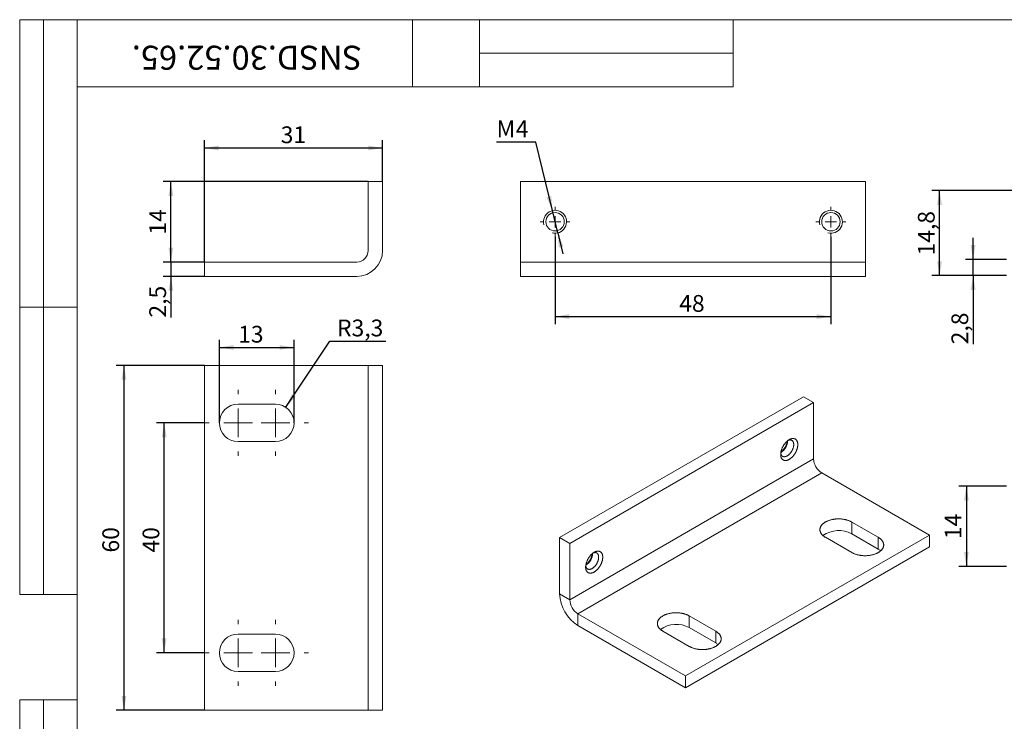
# Model space of a CAD drawing. Units: millimetres. Extents: x 8 to 420, y -1 to 292.
# Drawn here: x 8 to 214, y 146 to 292 of the extents above; entities that cross this region are included whole.
import ezdxf

# ---------------------------------------------------------------- set-up
doc = ezdxf.new("R2010")
doc.units = ezdxf.units.MM
doc.linetypes.add('SLD-Сплошная', pattern=[0])
doc.layers.add('ГЕОМЕТРИЯ', color=90, linetype='SLD-Сплошная', lineweight=15)
doc.layers.add('РАЗМЕРЫ', color=2, linetype='SLD-Сплошная')
doc.layers.add('ТЕКСТ', color=120, linetype='SLD-Сплошная')
doc.styles.add('SLDTEXTSTYLE1', font='TXT', dxfattribs={"width": 0.7})
doc.dimstyles.new('SLDDIMSTYLE0', dxfattribs={"dimtxt": 3.5, "dimasz": 3, "dimexe": 0, "dimexo": 0.0625, "dimgap": 0.875, "dimtad": 2, "dimlfac": 0.833333, "dimrnd": 1e-09, "dimzin": 12, "dimdsep": 46, "dimtxsty": 'SLDTEXTSTYLE1', "dimsah": 1, "dimcen": 0.09, "dimadec": 0, "dimazin": 3, "dimtfac": 1, "dimtdec": 3, "dimtofl": 0, "dimtmove": 0, "dimatfit": 3, "dimfxl": 1, "dimfrac": 2, "dimtolj": 1, "dimtzin": 12, "dimarcsym": 0})
doc.dimstyles.new('SLDDIMSTYLE1', dxfattribs={"dimtxt": 3.5, "dimasz": 3, "dimexe": 0, "dimexo": 0.0625, "dimgap": 0.875, "dimtad": 2, "dimlfac": 0.833333, "dimrnd": 1e-09, "dimzin": 12, "dimdsep": 46, "dimtxsty": 'SLDTEXTSTYLE1', "dimsah": 1, "dimcen": 0.09, "dimadec": 0, "dimazin": 3, "dimtfac": 1, "dimtdec": 3, "dimtmove": 0, "dimatfit": 0, "dimfxl": 1, "dimfrac": 2, "dimtolj": 1, "dimtzin": 12, "dimarcsym": 0})
doc.dimstyles.new('SLDDIMSTYLE2', dxfattribs={"dimtxt": 3.5, "dimasz": 3, "dimexe": 0, "dimexo": 0.0625, "dimgap": 0.875, "dimtad": 2, "dimdec": 1, "dimlfac": 0.833333, "dimrnd": 1e-09, "dimzin": 12, "dimdsep": 46, "dimtxsty": 'SLDTEXTSTYLE1', "dimsah": 1, "dimcen": 0.09, "dimadec": 0, "dimazin": 3, "dimtfac": 1, "dimtdec": 3, "dimtofl": 0, "dimtmove": 0, "dimatfit": 3, "dimfxl": 1, "dimfrac": 2, "dimtolj": 1, "dimtzin": 12, "dimarcsym": 0})
doc.dimstyles.new('SLDDIMSTYLE3', dxfattribs={"dimtxt": 3.5, "dimasz": 3, "dimexe": 0, "dimexo": 0.0625, "dimgap": 0.875, "dimtad": 0, "dimtih": 1, "dimtoh": 1, "dimdec": 1, "dimlfac": 0.833333, "dimrnd": 1e-09, "dimzin": 12, "dimdsep": 46, "dimtxsty": 'SLDTEXTSTYLE1', "dimsah": 1, "dimcen": 0, "dimadec": 0, "dimazin": 3, "dimtfac": 1, "dimtdec": 3, "dimtofl": 0, "dimtmove": 0, "dimatfit": 3, "dimfxl": 1, "dimfrac": 2, "dimtolj": 1, "dimtzin": 12, "dimarcsym": 0})
doc.dimstyles.new('SLDDIMSTYLE4', dxfattribs={"dimtxt": 3.5, "dimasz": 3, "dimexe": 0, "dimexo": 0.0625, "dimgap": 0.875, "dimtad": 0, "dimtih": 1, "dimtoh": 1, "dimlfac": 0.833333, "dimrnd": 1e-09, "dimzin": 12, "dimdsep": 46, "dimtxsty": 'SLDTEXTSTYLE1', "dimsah": 1, "dimcen": 0, "dimadec": 0, "dimazin": 3, "dimtfac": 1, "dimtdec": 3, "dimtmove": 0, "dimatfit": 3, "dimfxl": 1, "dimfrac": 2, "dimtolj": 1, "dimtzin": 12, "dimarcsym": 0})

# ---------------------------------------------------------------- blocks, each defined once
blk = doc.blocks.new('_D_8')
at = {"layer": 'РАЗМЕРЫ'}
for p, q in [((46.57, 241.42), (46.57, 266.82)), ((46.57, 265.22), (83.77, 265.22)), ((83.77, 258.22), (83.77, 266.82))]:
    blk.add_line(p, q, dxfattribs=at)
for points in [[(46.57, 265.22), (49.57, 264.72), (49.57, 265.72)], [(83.77, 265.22), (80.77, 265.72), (80.77, 264.72)]]:
    blk.add_solid(points, dxfattribs=at)
at = {"layer": 'РАЗМЕРЫ', "insert": (62.5, 269.73), "char_height": 3.5, "attachment_point": 1, "style": 'SLDTEXTSTYLE1'}
blk.add_mtext('31', dxfattribs=at)
blk = doc.blocks.new('_D_9')
at = {"layer": 'РАЗМЕРЫ'}
for p, q in [((39.57, 241.42), (39.57, 245.92)), ((46.57, 241.42), (37.97, 241.42)), ((39.57, 241.42), (39.57, 238.42)), ((46.57, 238.42), (37.97, 238.42)), ((39.57, 238.42), (39.57, 229.83))]:
    blk.add_line(p, q, dxfattribs=at)
for points in [[(39.57, 241.42), (40.07, 244.42), (39.07, 244.42)], [(39.57, 238.42), (39.07, 235.42), (40.07, 235.42)]]:
    blk.add_solid(points, dxfattribs=at)
at = {"layer": 'РАЗМЕРЫ', "insert": (35.06, 229.83), "char_height": 3.5, "attachment_point": 1, "rotation": 90, "style": 'SLDTEXTSTYLE1'}
blk.add_mtext('2,5', dxfattribs=at)
blk = doc.blocks.new('_D_10')
at = {"layer": 'РАЗМЕРЫ'}
for p, q in [((80.77, 258.22), (37.97, 258.22)), ((39.57, 241.42), (39.57, 258.22)), ((46.57, 241.42), (37.97, 241.42))]:
    blk.add_line(p, q, dxfattribs=at)
for points in [[(39.57, 258.22), (39.07, 255.22), (40.07, 255.22)], [(39.57, 241.42), (40.07, 244.42), (39.07, 244.42)]]:
    blk.add_solid(points, dxfattribs=at)
at = {"layer": 'РАЗМЕРЫ', "insert": (35.06, 247.14), "char_height": 3.5, "attachment_point": 1, "rotation": 90, "style": 'SLDTEXTSTYLE1'}
blk.add_mtext('14', dxfattribs=at)
blk = doc.blocks.new('_D_12')
at = {"layer": 'РАЗМЕРЫ'}
for p, q in [((46.57, 219.85), (28.17, 219.85)), ((29.77, 219.85), (29.77, 147.85)), ((46.57, 147.85), (28.17, 147.85))]:
    blk.add_line(p, q, dxfattribs=at)
for points in [[(29.77, 219.85), (29.27, 216.85), (30.27, 216.85)], [(29.77, 147.85), (30.27, 150.85), (29.27, 150.85)]]:
    blk.add_solid(points, dxfattribs=at)
at = {"layer": 'РАЗМЕРЫ', "insert": (25.26, 180.78), "char_height": 3.5, "attachment_point": 1, "rotation": 90, "style": 'SLDTEXTSTYLE1'}
blk.add_mtext('60', dxfattribs=at)
blk = doc.blocks.new('_D_13')
at = {"layer": 'РАЗМЕРЫ'}
for p, q in [((46.69, 207.85), (36.57, 207.85)), ((38.17, 159.85), (38.17, 207.85)), ((46.69, 159.85), (36.57, 159.85))]:
    blk.add_line(p, q, dxfattribs=at)
for points in [[(38.17, 207.85), (37.67, 204.85), (38.67, 204.85)], [(38.17, 159.85), (38.67, 162.85), (37.67, 162.85)]]:
    blk.add_solid(points, dxfattribs=at)
at = {"layer": 'РАЗМЕРЫ', "insert": (33.66, 180.78), "char_height": 3.5, "attachment_point": 1, "rotation": 90, "style": 'SLDTEXTSTYLE1'}
blk.add_mtext('40', dxfattribs=at)
blk = doc.blocks.new('_D_14')
at = {"layer": 'РАЗМЕРЫ'}
for p, q in [((49.69, 207.85), (49.69, 225.19)), ((65.29, 207.85), (65.29, 225.19)), ((49.69, 223.59), (65.29, 223.59))]:
    blk.add_line(p, q, dxfattribs=at)
for points in [[(49.69, 223.59), (52.69, 223.09), (52.69, 224.09)], [(65.29, 223.59), (62.29, 224.09), (62.29, 223.09)]]:
    blk.add_solid(points, dxfattribs=at)
at = {"layer": 'РАЗМЕРЫ', "insert": (53.62, 228.1), "char_height": 3.5, "attachment_point": 1, "style": 'SLDTEXTSTYLE1'}
blk.add_mtext('13', dxfattribs=at)
blk = doc.blocks.new('_D_15')
at = {"layer": 'РАЗМЕРЫ'}
for p, q in [((63.56, 211.09), (72.77, 224.89)), ((72.77, 224.89), (84.42, 224.89))]:
    blk.add_line(p, q, dxfattribs=at)
blk.add_solid([(63.56, 211.09), (65.64, 213.31), (64.81, 213.86)], dxfattribs=at)
at = {"layer": 'РАЗМЕРЫ', "insert": (74.27, 229.4), "char_height": 3.5, "attachment_point": 1, "style": 'SLDTEXTSTYLE1'}
blk.add_mtext('R3,3', dxfattribs=at)
blk = doc.blocks.new('SW_CENTERMARKSYMBOL_1')
at = {"color": 0, "linetype": 'SLD-Сплошная', "lineweight": 0}
for p, q in [((0, 6), (0, 6.9)), ((7.8, 6), (7.8, 6.9)), ((0, 0), (0, 3)), ((7.8, 0), (7.8, 3)), ((-6, 0), (-6.9, 0)), ((0, 0), (-3, 0)), ((0, 0), (3, 0)), ((0, 0), (0, -3)), ((1.8, 0), (0.9, 0)), ((7.8, 0), (4.8, 0)), ((6, 0), (6.9, 0)), ((7.8, 0), (10.8, 0)), ((7.8, 0), (7.8, -3)), ((13.8, 0), (14.7, 0)), ((0, -6), (0, -6.9)), ((7.8, -6), (7.8, -6.9))]:
    blk.add_line(p, q, dxfattribs=at)
blk = doc.blocks.new('SW_CENTERMARKSYMBOL_2')
at = {"color": 0, "linetype": 'SLD-Сплошная', "lineweight": 0}
for p, q in [((0, 6), (0, 6.9)), ((7.8, 6), (7.8, 6.9)), ((0, 0), (0, 3)), ((7.8, 0), (7.8, 3)), ((-6, 0), (-6.9, 0)), ((0, 0), (-3, 0)), ((0, 0), (3, 0)), ((0, 0), (0, -3)), ((1.8, 0), (0.9, 0)), ((7.8, 0), (4.8, 0)), ((6, 0), (6.9, 0)), ((7.8, 0), (10.8, 0)), ((7.8, 0), (7.8, -3)), ((13.8, 0), (14.7, 0)), ((0, -6), (0, -6.9)), ((7.8, -6), (7.8, -6.9))]:
    blk.add_line(p, q, dxfattribs=at)
blk = doc.blocks.new('_D_16')
at = {"layer": 'РАЗМЕРЫ'}
for p, q in [((115.76, 266.44), (107.58, 266.44)), ((119.22, 252.15), (115.76, 266.44)), ((120.35, 247.49), (119.22, 252.15)), ((120.35, 247.49), (121.41, 243.11))]:
    blk.add_line(p, q, dxfattribs=at)
for points in [[(119.22, 252.15), (119, 255.18), (118.03, 254.95)], [(120.35, 247.49), (120.57, 244.45), (121.54, 244.69)]]:
    blk.add_solid(points, dxfattribs=at)
at = {"layer": 'РАЗМЕРЫ', "char_height": 3.5, "attachment_point": 1, "style": 'SLDTEXTSTYLE1'}
for s, insert in [('M', (107.58, 270.96)), ('4', (111.59, 270.96))]:
    blk.add_mtext(s, dxfattribs=dict(at, insert=insert))
blk = doc.blocks.new('_D_17')
at = {"layer": 'РАЗМЕРЫ'}
for p, q in [((119.78, 246.7), (119.78, 228.42)), ((177.38, 246.7), (177.38, 228.42)), ((119.78, 230.02), (177.38, 230.02))]:
    blk.add_line(p, q, dxfattribs=at)
for points in [[(119.78, 230.02), (122.78, 229.52), (122.78, 230.52)], [(177.38, 230.02), (174.38, 230.52), (174.38, 229.52)]]:
    blk.add_solid(points, dxfattribs=at)
at = {"layer": 'РАЗМЕРЫ', "insert": (145.72, 234.53), "char_height": 3.5, "attachment_point": 1, "style": 'SLDTEXTSTYLE1'}
blk.add_mtext('48', dxfattribs=at)
blk = doc.blocks.new('SW_CENTERMARKSYMBOL_3')
at = {"color": 0, "linetype": 'SLD-Сплошная', "lineweight": 0}
for p, q in [((0, 2.4), (0, 3.12)), ((-2.4, 0), (-3.12, 0)), ((0, 0), (-1.2, 0)), ((0, 0), (0, 1.2)), ((0, 0), (0, -1.2)), ((0, 0), (1.2, 0)), ((2.4, 0), (3.12, 0)), ((0, -2.4), (0, -3.12))]:
    blk.add_line(p, q, dxfattribs=at)
blk = doc.blocks.new('SW_CENTERMARKSYMBOL_4')
at = {"color": 0, "linetype": 'SLD-Сплошная', "lineweight": 0}
for p, q in [((0, 2.4), (0, 3.12)), ((-2.4, 0), (-3.12, 0)), ((0, 0), (-1.2, 0)), ((0, 0), (0, 1.2)), ((0, 0), (0, -1.2)), ((0, 0), (1.2, 0)), ((2.4, 0), (3.12, 0)), ((0, -2.4), (0, -3.12))]:
    blk.add_line(p, q, dxfattribs=at)
blk = doc.blocks.new('_D_29')
at = {"layer": 'РАЗМЕРЫ'}
for p, q in [((207.07, 241.95), (207.07, 246.45)), ((214.07, 241.95), (205.47, 241.95)), ((207.07, 238.59), (207.07, 241.95)), ((214.07, 238.59), (205.47, 238.59)), ((207.07, 238.59), (207.07, 224.24))]:
    blk.add_line(p, q, dxfattribs=at)
for points in [[(207.07, 241.95), (207.57, 244.95), (206.57, 244.95)], [(207.07, 238.59), (206.57, 235.59), (207.57, 235.59)]]:
    blk.add_solid(points, dxfattribs=at)
at = {"layer": 'РАЗМЕРЫ', "insert": (202.55, 224.24), "char_height": 3.5, "attachment_point": 1, "rotation": 90, "style": 'SLDTEXTSTYLE1'}
blk.add_mtext('2,8', dxfattribs=at)
blk = doc.blocks.new('_D_30')
at = {"layer": 'РАЗМЕРЫ'}
for p, q in [((226.97, 256.35), (198.47, 256.35)), ((200.07, 238.59), (200.07, 256.35)), ((214.07, 238.59), (198.47, 238.59))]:
    blk.add_line(p, q, dxfattribs=at)
for points in [[(200.07, 256.35), (199.57, 253.35), (200.57, 253.35)], [(200.07, 238.59), (200.57, 241.59), (199.57, 241.59)]]:
    blk.add_solid(points, dxfattribs=at)
at = {"layer": 'РАЗМЕРЫ', "insert": (195.55, 242.79), "char_height": 3.5, "attachment_point": 1, "rotation": 90, "style": 'SLDTEXTSTYLE1'}
blk.add_mtext('14,8', dxfattribs=at)
blk = doc.blocks.new('_D_31')
at = {"layer": 'РАЗМЕРЫ'}
for p, q in [((214.07, 194.66), (204.07, 194.66)), ((205.67, 194.66), (205.67, 177.86)), ((214.07, 177.86), (204.07, 177.86))]:
    blk.add_line(p, q, dxfattribs=at)
for points in [[(205.67, 194.66), (205.17, 191.66), (206.17, 191.66)], [(205.67, 177.86), (206.17, 180.86), (205.17, 180.86)]]:
    blk.add_solid(points, dxfattribs=at)
at = {"layer": 'РАЗМЕРЫ', "insert": (201.15, 183.59), "char_height": 3.5, "attachment_point": 1, "rotation": 90, "style": 'SLDTEXTSTYLE1'}
blk.add_mtext('14', dxfattribs=at)

msp = doc.modelspace()

# ---------------------------------------------------------------- linework, layer by layer
at = {"color": 7, "linetype": 'SLD-Сплошная', "lineweight": 15}
for p, q in [((8, 292), (20, 292)), ((8, 292), (8, 172)), ((13, 292), (13, 172)), ((20, 5), (20, 292)), ((20, 292), (415, 292)), ((20, 278), (20, 292)), ((20, 292), (90, 292)), ((20, 292), (20, 172)), ((90, 278), (90, 292)), ((90, 292), (157, 292)), ((104, 292), (104, 278)), ((157, 292), (157, 278)), ((104, 285), (157, 285)), ((20, 278), (90, 278)), ((157, 278), (90, 278)), ((8, 232), (20, 232)), ((8, 172), (20, 172)), ((8, 150), (20, 150)), ((8, 150), (8, 5)), ((13, 150), (13, 5)), ((20, 150), (20, 5))]:
    msp.add_line(p, q, dxfattribs=at)
at = {"color": 7, "linetype": 'SLD-Сплошная', "lineweight": 0}
for p, q in [((166.94081, 201.6937), (167.1267, 201.85112)), ((126.21146, 178.18114), (126.39735, 178.33857))]:
    msp.add_line(p, q, dxfattribs=at)
for centre, radius, start, end in [((119.78388, 249.81823), 2.4, 255, 195), ((177.38388, 249.81823), 2.4, 255, 195), ((164.4979, 204.69212), 3.87061, 312.7778357, 350.9513216), ((123.76902, 181.17938), 3.87012, 312.7740683, 350.9529773)]:
    msp.add_arc(centre, radius, start, end, dxfattribs=at)
at = {"layer": 'ГЕОМЕТРИЯ'}
for p, q in [((83.77103, 258.21823), (80.77103, 258.21823)), ((80.77103, 258.21823), (80.77103, 243.81823)), ((83.77103, 258.21823), (83.77103, 243.81823)), ((112.58388, 258.21823), (184.58388, 258.21823)), ((112.58388, 243.81823), (112.58388, 258.21823)), ((184.58388, 258.21823), (184.58388, 243.81823)), ((112.58388, 243.81823), (112.58388, 241.41823)), ((184.58388, 241.41823), (184.58388, 243.81823)), ((46.57103, 238.41823), (46.57103, 241.41823)), ((46.57103, 241.41823), (78.37103, 241.41823)), ((112.58388, 238.41823), (112.58388, 241.41823)), ((112.58388, 241.41823), (184.58388, 241.41823)), ((184.58388, 238.41823), (184.58388, 241.41823)), ((46.57103, 238.41823), (78.37103, 238.41823)), ((112.58388, 238.41823), (184.58388, 238.41823)), ((46.57103, 219.84832), (46.57103, 147.84832)), ((78.37103, 219.84832), (46.57103, 219.84832)), ((80.77103, 219.84832), (78.37103, 219.84832)), ((83.77103, 219.84832), (80.77103, 219.84832)), ((80.77103, 219.84832), (80.77103, 147.84832)), ((83.77103, 219.84832), (83.77103, 147.84832)), ((120.74322, 183.91173), (171.6549, 213.30242)), ((122.86454, 182.68712), (173.77622, 212.07781)), ((171.6549, 213.30242), (173.77622, 212.07781)), ((173.77622, 212.07781), (173.77622, 200.31962)), ((61.39103, 211.74832), (53.59103, 211.74832)), ((53.59103, 203.94832), (61.39103, 203.94832)), ((166.988, 201.69173), (166.93591, 201.66281)), ((173.77622, 200.31962), (122.86454, 170.92893)), ((124.56159, 167.98954), (175.47328, 197.38023)), ((197.95928, 184.39934), (175.47328, 197.38023)), ((187.26782, 183.95848), (181.75239, 187.14248)), ((181.75239, 184.69285), (181.75239, 187.14248)), ((120.74322, 172.15354), (120.74322, 183.91173)), ((120.74322, 183.91173), (122.86454, 182.68712)), ((147.04759, 155.00865), (197.95928, 184.39934)), ((176.23696, 183.95848), (181.75239, 180.77449)), ((187.26782, 181.50886), (181.75239, 184.69285)), ((187.26782, 181.50886), (187.26782, 183.95848)), ((197.95928, 181.94972), (197.95928, 184.39934)), ((122.86454, 170.92893), (122.86454, 182.68712)), ((147.04759, 152.55903), (197.95928, 181.94972)), ((126.25865, 178.17917), (126.20656, 178.15026)), ((122.86454, 170.92893), (120.74322, 172.15354)), ((124.56159, 167.98954), (147.04759, 155.00865)), ((124.56159, 167.98954), (124.56159, 165.53992)), ((153.3267, 164.36469), (147.81126, 167.54868)), ((147.81126, 165.09906), (147.81126, 167.54868)), ((124.56159, 165.53992), (147.04759, 152.55903)), ((153.3267, 161.91507), (147.81126, 165.09906)), ((61.39103, 163.74832), (53.59103, 163.74832)), ((142.29583, 164.36469), (147.81126, 161.1807)), ((153.3267, 161.91507), (153.3267, 164.36469)), ((53.59103, 155.94832), (61.39103, 155.94832)), ((147.04759, 152.55903), (147.04759, 155.00865)), ((46.57103, 147.84832), (78.37103, 147.84832)), ((78.37103, 147.84832), (80.77103, 147.84832)), ((83.77103, 147.84832), (80.77103, 147.84832))]:
    msp.add_line(p, q, dxfattribs=at)
at = {"layer": 'ГЕОМЕТРИЯ', "flags": 128}
for points in [[(168.68506, 200.22211), (168.61421, 200.18284), (168.54348, 200.14689), (168.47298, 200.11431), (168.4028, 200.08515), (168.33308, 200.05946), (168.26391, 200.03729), (168.19541, 200.01866), (168.12768, 200.0036), (168.06083, 199.99215), (167.99497, 199.98431), (167.9302, 199.9801), (167.86663, 199.97953), (167.80435, 199.98259), (167.74346, 199.98929), (167.68406, 199.99961), (167.62624, 200.01353), (167.5701, 200.03104), (167.51572, 200.0521), (167.46319, 200.07669), (167.41259, 200.10475), (167.364, 200.13626), (167.31751, 200.17116), (167.27317, 200.20939), (167.23107, 200.2509), (167.19126, 200.29561), (167.15382, 200.34346), (167.1188, 200.39438), (167.08626, 200.44827), (167.05624, 200.50506), (167.0288, 200.56466), (167.00398, 200.62696), (166.98182, 200.69189), (166.96234, 200.75932), (166.9456, 200.82916), (166.9316, 200.90129), (166.92038, 200.9756), (166.91195, 201.05197), (166.90632, 201.13028), (166.9035, 201.21042), (166.9035, 201.29224), (166.90632, 201.37562), (166.91195, 201.46044), (166.92038, 201.54654), (166.9316, 201.63381), (166.9456, 201.7221), (166.96234, 201.81128), (166.98182, 201.90119), (167.00398, 201.9917), (167.0288, 202.08267), (167.05624, 202.17395), (167.08626, 202.26539), (167.1188, 202.35686), (167.15382, 202.44821), (167.19126, 202.53929), (167.23107, 202.62996), (167.27317, 202.72007), (167.31751, 202.8095), (167.364, 202.89808), (167.41259, 202.98568), (167.46319, 203.07217), (167.51572, 203.15741), (167.5701, 203.24126), (167.62624, 203.32359), (167.68406, 203.40426), (167.74346, 203.48316), (167.80435, 203.56016), (167.86663, 203.63513), (167.9302, 203.70796), (167.99497, 203.77853), (168.06083, 203.84674), (168.12768, 203.91246), (168.19541, 203.9756), (168.26391, 204.03606), (168.33308, 204.09375), (168.4028, 204.14856), (168.47298, 204.20042), (168.54348, 204.24925), (168.61421, 204.29496), (168.68506, 204.33748), (168.7559, 204.37675), (168.82663, 204.4127), (168.89714, 204.44529), (168.96731, 204.47444), (169.03703, 204.50013), (169.1062, 204.52231), (169.1747, 204.54094), (169.24243, 204.55599), (169.30928, 204.56745), (169.37514, 204.57529), (169.43991, 204.5795), (169.50348, 204.58007), (169.56576, 204.577), (169.62665, 204.57031), (169.68605, 204.55999), (169.74387, 204.54606), (169.80001, 204.52856), (169.85439, 204.50749), (169.90692, 204.48291), (169.95752, 204.45484), (170.00611, 204.42333), (170.0526, 204.38843), (170.09694, 204.3502), (170.13904, 204.3087), (170.17885, 204.26398), (170.21629, 204.21613), (170.25131, 204.16522), (170.28385, 204.11132), (170.31387, 204.05453), (170.34131, 203.99494), (170.36613, 203.93263), (170.3883, 203.86771), (170.40777, 203.80028), (170.42451, 203.73044), (170.43851, 203.65831), (170.44973, 203.584), (170.45817, 203.50762), (170.4638, 203.42931), (170.46661, 203.34918), (170.46661, 203.26736), (170.4638, 203.18397), (170.45817, 203.09916), (170.44973, 203.01305), (170.43851, 202.92578), (170.42451, 202.83749), (170.40777, 202.74832), (170.3883, 202.65841), (170.36613, 202.56789), (170.34131, 202.47693), (170.31387, 202.38565), (170.28385, 202.2942), (170.25131, 202.20273), (170.21629, 202.11139), (170.17885, 202.02031), (170.13904, 201.92964), (170.09694, 201.83952), (170.0526, 201.7501), (170.00611, 201.66152), (169.95752, 201.57391), (169.90692, 201.48742), (169.85439, 201.40219), (169.80001, 201.31834), (169.74387, 201.23601), (169.68605, 201.15533), (169.62665, 201.07643), (169.56576, 200.99943), (169.50348, 200.92446), (169.43991, 200.85163), (169.37514, 200.78106), (169.30928, 200.71286), (169.24243, 200.64713), (169.1747, 200.58399), (169.1062, 200.52353), (169.03703, 200.46585), (168.96731, 200.41103), (168.89714, 200.35917), (168.82663, 200.31035), (168.7559, 200.26464), (168.68506, 200.22211)], [(168.26079, 200.95696), (168.32258, 200.99426), (168.38425, 201.03473), (168.44566, 201.07828), (168.50668, 201.12484), (168.5672, 201.1743), (168.62708, 201.22655), (168.6862, 201.2815), (168.74444, 201.33902), (168.80168, 201.399), (168.8578, 201.46132), (168.91267, 201.52583), (168.9662, 201.59242), (169.01827, 201.66094), (169.06876, 201.73125), (169.11759, 201.80321), (169.16463, 201.87666), (169.2098, 201.95145), (169.25301, 202.02744), (169.29416, 202.10445), (169.33316, 202.18233), (169.36995, 202.26093), (169.40443, 202.34007), (169.43655, 202.41959), (169.46622, 202.49933), (169.4934, 202.57912), (169.51803, 202.65881), (169.54005, 202.73821), (169.55941, 202.81717), (169.57609, 202.89552), (169.59004, 202.97311), (169.60123, 203.04977), (169.60965, 203.12533), (169.61527, 203.19966), (169.61808, 203.27258), (169.61808, 203.34396), (169.61527, 203.41363), (169.60965, 203.48147), (169.60123, 203.54732), (169.59004, 203.61105), (169.57609, 203.67253), (169.55941, 203.73163), (169.54005, 203.78823), (169.51803, 203.84221), (169.4934, 203.89346), (169.46622, 203.94187), (169.43655, 203.98735), (169.40443, 204.02979), (169.36995, 204.06912), (169.33316, 204.10524), (169.29416, 204.13809), (169.25301, 204.16759), (169.2098, 204.19369), (169.16463, 204.21633), (169.11759, 204.23546), (169.06876, 204.25105), (169.01827, 204.26306), (168.9662, 204.27147), (168.91267, 204.27625), (168.8578, 204.27741), (168.80168, 204.27493), (168.74444, 204.26883), (168.6862, 204.25911), (168.62708, 204.24579), (168.5672, 204.22891), (168.50668, 204.2085), (168.45821, 204.18978)], [(166.91761, 201.5211), (166.92035, 201.50212), (166.93154, 201.43839), (166.94549, 201.37691), (166.96217, 201.31781), (166.98154, 201.26121), (167.00355, 201.20723), (167.02818, 201.15598), (167.05536, 201.10757), (167.08504, 201.06209), (167.11715, 201.01965), (167.15164, 200.98032), (167.18842, 200.9442), (167.22743, 200.91135), (167.26858, 200.88185), (167.31178, 200.85575), (167.35695, 200.83311), (167.404, 200.81398), (167.45282, 200.79839), (167.50332, 200.78638), (167.55538, 200.77797), (167.60891, 200.77319), (167.66379, 200.77203), (167.7199, 200.77451), (167.77714, 200.78061), (167.83538, 200.79033), (167.8945, 200.80364), (167.95438, 200.82053), (168.0149, 200.84094), (168.07593, 200.86484), (168.13733, 200.89219), (168.199, 200.92291), (168.26079, 200.95696)], [(181.75239, 187.14248), (181.66258, 187.19268), (181.57004, 187.2412), (181.47484, 187.28799), (181.3771, 187.33299), (181.27691, 187.37615), (181.17437, 187.41744), (181.0696, 187.45681), (180.96269, 187.49423), (180.85376, 187.52964), (180.74292, 187.56302), (180.63028, 187.59434), (180.51597, 187.62355), (180.40009, 187.65063), (180.28276, 187.67556), (180.16411, 187.6983), (180.04426, 187.71884), (179.92333, 187.73714), (179.80145, 187.7532), (179.67874, 187.767), (179.55532, 187.77852), (179.43133, 187.78775), (179.30689, 187.79468), (179.18213, 187.7993), (179.05718, 187.80161), (178.93216, 187.80161), (178.80721, 187.7993), (178.68245, 187.79468), (178.55801, 187.78775), (178.43402, 187.77852), (178.31061, 187.767), (178.18789, 187.7532), (178.06601, 187.73714), (177.94508, 187.71884), (177.82523, 187.6983), (177.70658, 187.67556), (177.58926, 187.65063), (177.47338, 187.62355), (177.35906, 187.59434), (177.24643, 187.56302), (177.13558, 187.52964), (177.02666, 187.49423), (176.91975, 187.45681), (176.81497, 187.41744), (176.71244, 187.37615), (176.61225, 187.33299), (176.5145, 187.28799), (176.41931, 187.2412), (176.32676, 187.19268), (176.23696, 187.14248), (176.14998, 187.09063), (176.06593, 187.03721), (175.98489, 186.98225), (175.90695, 186.92583), (175.83217, 186.86799), (175.76065, 186.80879), (175.69245, 186.74831), (175.62764, 186.68659), (175.56629, 186.62371), (175.50847, 186.55972), (175.45422, 186.4947), (175.40362, 186.4287), (175.3567, 186.36181), (175.31353, 186.29408), (175.27413, 186.22558), (175.23856, 186.1564), (175.20685, 186.08659), (175.17903, 186.01622), (175.15513, 185.94538), (175.13518, 185.87414), (175.11919, 185.80256), (175.10719, 185.73072), (175.09918, 185.6587), (175.09517, 185.58657), (175.09517, 185.51439), (175.09918, 185.44226), (175.10719, 185.37024), (175.11919, 185.2984), (175.13518, 185.22682), (175.15513, 185.15558), (175.17903, 185.08474), (175.20685, 185.01438), (175.23856, 184.94456), (175.27413, 184.87538), (175.31353, 184.80688), (175.3567, 184.73915), (175.40362, 184.67226), (175.45422, 184.60626), (175.50847, 184.54124), (175.56629, 184.47725), (175.62764, 184.41437), (175.69245, 184.35265), (175.76065, 184.29217), (175.83217, 184.23297), (175.90695, 184.17513), (175.98489, 184.11871), (176.06593, 184.06375), (176.14998, 184.01033), (176.23696, 183.95848)], [(181.75239, 180.77449), (181.8422, 180.72428), (181.93474, 180.67576), (182.02994, 180.62898), (182.12768, 180.58398), (182.22787, 180.54082), (182.3304, 180.49953), (182.43518, 180.46016), (182.54209, 180.42274), (182.65102, 180.38733), (182.76186, 180.35394), (182.87449, 180.32263), (182.98881, 180.29342), (183.10469, 180.26633), (183.22202, 180.24141), (183.34067, 180.21867), (183.46052, 180.19813), (183.58144, 180.17983), (183.70333, 180.16377), (183.82604, 180.14997), (183.94945, 180.13845), (184.07344, 180.12922), (184.19788, 180.12229), (184.32264, 180.11767), (184.4476, 180.11536), (184.57261, 180.11536), (184.69757, 180.11767), (184.82233, 180.12229), (184.94677, 180.12922), (185.07076, 180.13845), (185.19417, 180.14997), (185.31688, 180.16377), (185.43877, 180.17983), (185.5597, 180.19813), (185.67955, 180.21867), (185.79819, 180.24141), (185.91552, 180.26633), (186.0314, 180.29342), (186.14572, 180.32263), (186.25835, 180.35394), (186.36919, 180.38733), (186.47812, 180.42274), (186.58503, 180.46016), (186.68981, 180.49953), (186.79234, 180.54082), (186.89253, 180.58398), (186.99027, 180.62898), (187.08547, 180.67576), (187.17802, 180.72428), (187.26782, 180.77449), (187.35479, 180.82634), (187.43884, 180.87976), (187.51988, 180.93472), (187.59783, 180.99114), (187.6726, 181.04898), (187.74413, 181.10817), (187.81233, 181.16866), (187.87714, 181.23038), (187.93849, 181.29326), (187.99631, 181.35725), (188.05055, 181.42227), (188.10116, 181.48826), (188.14807, 181.55516), (188.19125, 181.62289), (188.23064, 181.69139), (188.26622, 181.76057), (188.29793, 181.83038), (188.32575, 181.90075), (188.34964, 181.97159), (188.3696, 182.04283), (188.38558, 182.11441), (188.39759, 182.18625), (188.4056, 182.25827), (188.4096, 182.3304), (188.4096, 182.40257), (188.4056, 182.47471), (188.39759, 182.54673), (188.38558, 182.61857), (188.3696, 182.69015), (188.34964, 182.76139), (188.32575, 182.83223), (188.29793, 182.90259), (188.26622, 182.9724), (188.23064, 183.04159), (188.19125, 183.11009), (188.14807, 183.17782), (188.10116, 183.24471), (188.05055, 183.31071), (187.99631, 183.37573), (187.93849, 183.43972), (187.87714, 183.5026), (187.81233, 183.56432), (187.74413, 183.6248), (187.6726, 183.684), (187.59783, 183.74183), (187.51988, 183.79826), (187.43884, 183.85321), (187.35479, 183.90664), (187.26782, 183.95848)], [(127.95571, 176.70956), (127.88486, 176.67029), (127.81413, 176.63434), (127.74363, 176.60176), (127.67345, 176.5726), (127.60373, 176.54691), (127.53456, 176.52473), (127.46606, 176.5061), (127.39833, 176.49105), (127.33148, 176.47959), (127.26562, 176.47175), (127.20085, 176.46755), (127.13728, 176.46697), (127.075, 176.47004), (127.01411, 176.47673), (126.95471, 176.48705), (126.89689, 176.50098), (126.84075, 176.51848), (126.78637, 176.53955), (126.73384, 176.56413), (126.68324, 176.5922), (126.63465, 176.62371), (126.58816, 176.65861), (126.54382, 176.69684), (126.50172, 176.73834), (126.46191, 176.78306), (126.42447, 176.83091), (126.38945, 176.88182), (126.35691, 176.93572), (126.32689, 176.99251), (126.29945, 177.0521), (126.27463, 177.11441), (126.25246, 177.17933), (126.23299, 177.24677), (126.21625, 177.3166), (126.20225, 177.38873), (126.19103, 177.46304), (126.18259, 177.53942), (126.17697, 177.61773), (126.17415, 177.69786), (126.17415, 177.77968), (126.17697, 177.86307), (126.18259, 177.94788), (126.19103, 178.03399), (126.20225, 178.12126), (126.21625, 178.20955), (126.23299, 178.29872), (126.25246, 178.38863), (126.27463, 178.47915), (126.29945, 178.57011), (126.32689, 178.66139), (126.35691, 178.75284), (126.38945, 178.84431), (126.42447, 178.93565), (126.46191, 179.02673), (126.50172, 179.1174), (126.54382, 179.20752), (126.58816, 179.29694), (126.63465, 179.38552), (126.68324, 179.47313), (126.73384, 179.55962), (126.78637, 179.64486), (126.84075, 179.7287), (126.89689, 179.81103), (126.95471, 179.89171), (127.01411, 179.97061), (127.075, 180.04761), (127.13728, 180.12258), (127.20085, 180.19541), (127.26562, 180.26598), (127.33148, 180.33418), (127.39833, 180.39991), (127.46606, 180.46305), (127.53456, 180.52351), (127.60373, 180.58119), (127.67345, 180.63601), (127.74363, 180.68787), (127.81413, 180.73669), (127.88486, 180.7824), (127.95571, 180.82493), (128.02655, 180.8642), (128.09728, 180.90015), (128.16778, 180.93273), (128.23796, 180.96189), (128.30768, 180.98758), (128.37685, 181.00975), (128.44535, 181.02838), (128.51308, 181.04344), (128.57993, 181.05489), (128.64579, 181.06273), (128.71056, 181.06694), (128.77413, 181.06751), (128.83641, 181.06445), (128.8973, 181.05775), (128.9567, 181.04744), (129.01452, 181.03351), (129.07066, 181.016), (129.12504, 180.99494), (129.17757, 180.97036), (129.22817, 180.94229), (129.27676, 180.91078), (129.32325, 180.87588), (129.36759, 180.83765), (129.40969, 180.79614), (129.4495, 180.75143), (129.48694, 180.70358), (129.52196, 180.65266), (129.5545, 180.59877), (129.58452, 180.54198), (129.61196, 180.48238), (129.63678, 180.42008), (129.65895, 180.35515), (129.67842, 180.28772), (129.69516, 180.21788), (129.70916, 180.14575), (129.72038, 180.07144), (129.72882, 179.99507), (129.73444, 179.91676), (129.73726, 179.83663), (129.73726, 179.7548), (129.73444, 179.67142), (129.72882, 179.58661), (129.72038, 179.5005), (129.70916, 179.41323), (129.69516, 179.32494), (129.67842, 179.23577), (129.65895, 179.14585), (129.63678, 179.05534), (129.61196, 178.96437), (129.58452, 178.8731), (129.5545, 178.78165), (129.52196, 178.69018), (129.48694, 178.59883), (129.4495, 178.50775), (129.40969, 178.41708), (129.36759, 178.32697), (129.32325, 178.23755), (129.27676, 178.14896), (129.22817, 178.06136), (129.17757, 177.97487), (129.12504, 177.88963), (129.07066, 177.80578), (129.01452, 177.72345), (128.9567, 177.64278), (128.8973, 177.56388), (128.83641, 177.48688), (128.77413, 177.41191), (128.71056, 177.33908), (128.64579, 177.26851), (128.57993, 177.2003), (128.51308, 177.13458), (128.44535, 177.07144), (128.37685, 177.01098), (128.30768, 176.95329), (128.23796, 176.89848), (128.16778, 176.84662), (128.09728, 176.79779), (128.02655, 176.75208), (127.95571, 176.70956)], [(127.53144, 177.44441), (127.59323, 177.4817), (127.6549, 177.52217), (127.71631, 177.56573), (127.77733, 177.61229), (127.83785, 177.66174), (127.89773, 177.714), (127.95685, 177.76894), (128.01509, 177.82647), (128.07233, 177.88645), (128.12844, 177.94876), (128.18332, 178.01328), (128.23685, 178.07987), (128.28892, 178.14839), (128.33941, 178.2187), (128.38823, 178.29065), (128.43528, 178.36411), (128.48045, 178.4389), (128.52366, 178.51488), (128.56481, 178.59189), (128.60381, 178.66978), (128.6406, 178.74837), (128.67508, 178.82751), (128.7072, 178.90704), (128.73687, 178.98678), (128.76405, 179.06657), (128.78868, 179.14625), (128.8107, 179.22565), (128.83006, 179.30461), (128.84674, 179.38297), (128.86069, 179.46056), (128.87188, 179.53721), (128.8803, 179.61278), (128.88592, 179.6871), (128.88873, 179.76003), (128.88873, 179.8314), (128.88592, 179.90108), (128.8803, 179.96891), (128.87188, 180.03476), (128.86069, 180.09849), (128.84674, 180.15997), (128.83006, 180.21908), (128.8107, 180.27568), (128.78868, 180.32966), (128.76405, 180.38091), (128.73687, 180.42932), (128.7072, 180.47479), (128.67508, 180.51724), (128.6406, 180.55656), (128.60381, 180.59269), (128.56481, 180.62553), (128.52366, 180.65504), (128.48045, 180.68114), (128.43528, 180.70378), (128.38823, 180.72291), (128.33941, 180.7385), (128.28892, 180.75051), (128.23685, 180.75891), (128.18332, 180.7637), (128.12844, 180.76486), (128.07233, 180.76238), (128.01509, 180.75627), (127.95685, 180.74656), (127.89773, 180.73324), (127.83785, 180.71636), (127.77733, 180.69595), (127.72886, 180.67723)], [(126.18826, 178.00854), (126.191, 177.98957), (126.20219, 177.92584), (126.21614, 177.86436), (126.23282, 177.80526), (126.25219, 177.74866), (126.2742, 177.69468), (126.29883, 177.64343), (126.32601, 177.59501), (126.35569, 177.54954), (126.3878, 177.50709), (126.42229, 177.46777), (126.45907, 177.43165), (126.49808, 177.3988), (126.53923, 177.36929), (126.58243, 177.34319), (126.6276, 177.32056), (126.67465, 177.30142), (126.72347, 177.28583), (126.77396, 177.27382), (126.82603, 177.26542), (126.87956, 177.26063), (126.93444, 177.25948), (126.99055, 177.26195), (127.04779, 177.26806), (127.10603, 177.27778), (127.16515, 177.29109), (127.22503, 177.30797), (127.28555, 177.32839), (127.34658, 177.35229), (127.40798, 177.37963), (127.46965, 177.41036), (127.53144, 177.44441)], [(147.81126, 167.54868), (147.72146, 167.59889), (147.62891, 167.64741), (147.53372, 167.69419), (147.43597, 167.73919), (147.33578, 167.78236), (147.23325, 167.82365), (147.12847, 167.86302), (147.02156, 167.90043), (146.91263, 167.93585), (146.80179, 167.96923), (146.68916, 168.00054), (146.57484, 168.02976), (146.45896, 168.05684), (146.34164, 168.08177), (146.22299, 168.10451), (146.10314, 168.12504), (145.98221, 168.14335), (145.86033, 168.15941), (145.73761, 168.1732), (145.6142, 168.18472), (145.49021, 168.19395), (145.36577, 168.20088), (145.24101, 168.20551), (145.11606, 168.20782), (144.99104, 168.20782), (144.86609, 168.20551), (144.74133, 168.20088), (144.61689, 168.19395), (144.49289, 168.18472), (144.36948, 168.1732), (144.24677, 168.15941), (144.12489, 168.14335), (144.00396, 168.12504), (143.88411, 168.10451), (143.76546, 168.08177), (143.64813, 168.05684), (143.53225, 168.02976), (143.41794, 168.00054), (143.3053, 167.96923), (143.19446, 167.93585), (143.08553, 167.90043), (142.97862, 167.86302), (142.87385, 167.82365), (142.77131, 167.78236), (142.67112, 167.73919), (142.57338, 167.69419), (142.47818, 167.64741), (142.38564, 167.59889), (142.29583, 167.54868), (142.20886, 167.49684), (142.12481, 167.44341), (142.04377, 167.38846), (141.96582, 167.33203), (141.89105, 167.27419), (141.81952, 167.215), (141.75132, 167.15451), (141.68651, 167.0928), (141.62517, 167.02991), (141.56734, 166.96593), (141.5131, 166.9009), (141.46249, 166.83491), (141.41558, 166.76801), (141.3724, 166.70028), (141.33301, 166.63179), (141.29744, 166.5626), (141.26573, 166.49279), (141.23791, 166.42243), (141.21401, 166.35159), (141.19406, 166.28034), (141.17807, 166.20876), (141.16606, 166.13693), (141.15806, 166.0649), (141.15405, 165.99277), (141.15405, 165.9206), (141.15806, 165.84847), (141.16606, 165.77644), (141.17807, 165.70461), (141.19406, 165.63303), (141.21401, 165.56178), (141.23791, 165.49094), (141.26573, 165.42058), (141.29744, 165.35077), (141.33301, 165.28158), (141.3724, 165.21309), (141.41558, 165.14536), (141.46249, 165.07846), (141.5131, 165.01247), (141.56734, 164.94744), (141.62517, 164.88346), (141.68651, 164.82057), (141.75132, 164.75886), (141.81952, 164.69837), (141.89105, 164.63918), (141.96582, 164.58134), (142.04377, 164.52491), (142.12481, 164.46996), (142.20886, 164.41653), (142.29583, 164.36469)], [(147.81126, 161.1807), (147.90107, 161.13049), (147.99362, 161.08197), (148.08881, 161.03519), (148.18655, 160.99019), (148.28674, 160.94702), (148.38928, 160.90573), (148.49405, 160.86636), (148.60096, 160.82895), (148.70989, 160.79353), (148.82073, 160.76015), (148.93337, 160.72884), (149.04769, 160.69962), (149.16357, 160.67254), (149.28089, 160.64761), (149.39954, 160.62487), (149.51939, 160.60434), (149.64032, 160.58603), (149.7622, 160.56997), (149.88491, 160.55618), (150.00833, 160.54466), (150.13232, 160.53543), (150.25676, 160.5285), (150.38152, 160.52387), (150.50647, 160.52156), (150.63149, 160.52156), (150.75644, 160.52387), (150.8812, 160.5285), (151.00564, 160.53543), (151.12963, 160.54466), (151.25305, 160.55618), (151.37576, 160.56997), (151.49764, 160.58603), (151.61857, 160.60434), (151.73842, 160.62487), (151.85707, 160.64761), (151.97439, 160.67254), (152.09027, 160.69962), (152.20459, 160.72884), (152.31723, 160.76015), (152.42807, 160.79353), (152.537, 160.82895), (152.64391, 160.86636), (152.74868, 160.90573), (152.85122, 160.94702), (152.95141, 160.99019), (153.04915, 161.03519), (153.14434, 161.08197), (153.23689, 161.13049), (153.3267, 161.1807), (153.41367, 161.23254), (153.49772, 161.28597), (153.57876, 161.34092), (153.6567, 161.39735), (153.73148, 161.45519), (153.803, 161.51438), (153.8712, 161.57487), (153.93601, 161.63658), (153.99736, 161.69947), (154.05519, 161.76345), (154.10943, 161.82848), (154.16003, 161.89447), (154.20695, 161.96137), (154.25012, 162.0291), (154.28952, 162.09759), (154.32509, 162.16678), (154.3568, 162.23659), (154.38462, 162.30695), (154.40852, 162.37779), (154.42847, 162.44904), (154.44446, 162.52061), (154.45646, 162.59245), (154.46447, 162.66447), (154.46848, 162.73661), (154.46848, 162.80878), (154.46447, 162.88091), (154.45646, 162.95294), (154.44446, 163.02477), (154.42847, 163.09635), (154.40852, 163.1676), (154.38462, 163.23844), (154.3568, 163.3088), (154.32509, 163.37861), (154.28952, 163.4478), (154.25012, 163.51629), (154.20695, 163.58402), (154.16003, 163.65092), (154.10943, 163.71691), (154.05519, 163.78194), (153.99736, 163.84592), (153.93601, 163.90881), (153.8712, 163.97052), (153.803, 164.03101), (153.73148, 164.0902), (153.6567, 164.14804), (153.57876, 164.20447), (153.49772, 164.25942), (153.41367, 164.31285), (153.3267, 164.36469)]]:
    msp.add_lwpolyline(points, dxfattribs=at)
at = {"layer": 'ГЕОМЕТРИЯ'}
for centre in [(119.78388, 249.81823), (177.38388, 249.81823)]:
    msp.add_circle(centre, 1.92, dxfattribs=at)
for centre, radius, start, end in [((78.37103, 243.81823), 2.4, 270, 0), ((78.37103, 243.81823), 5.4, 270, 0), ((53.59103, 207.84832), 3.9, 90, 270), ((61.39103, 207.84832), 3.9, 270, 90), ((164.28556, 204.81957), 4.08829, 310.5641759, 349.4412007), ((165.41553, 204.16371), 2.92973, 302.4611048, 358.8139244), ((177.45426, 200.48354), 3.68169, 182.5518652, 237.4481349), ((179.03327, 179.64933), 5.72982, 61.6695137, 125.2995783), ((185.717, 178.79082), 3.12935, 48.6970398, 60.2924176), ((123.55621, 181.30702), 4.08829, 310.5641759, 349.4412007), ((124.68618, 180.65115), 2.92973, 302.4611048, 358.8139244), ((129.02851, 172.52798), 8.29375, 182.5875965, 237.4124037), ((126.54257, 171.09285), 3.68169, 182.5518652, 237.4481349), ((145.09214, 160.05553), 5.72982, 61.6695137, 125.2995783), ((53.59103, 159.84832), 3.9, 90, 270), ((61.39103, 159.84832), 3.9, 270, 90), ((151.77588, 159.19702), 3.12935, 48.6970398, 60.2924176)]:
    msp.add_arc(centre, radius, start, end, dxfattribs=at)

# ---------------------------------------------------------------- block references
at = {"color": 7, "linetype": 'SLD-Сплошная', "lineweight": 0}
for name, p in [('SW_CENTERMARKSYMBOL_3', (119.78388, 249.81823)), ('SW_CENTERMARKSYMBOL_4', (177.38388, 249.81823)), ('SW_CENTERMARKSYMBOL_1', (53.59103, 207.84832)), ('SW_CENTERMARKSYMBOL_2', (53.59103, 159.84832))]:
    msp.add_blockref(name, p, dxfattribs=at)

# ---------------------------------------------------------------- texts
at = {"layer": 'ТЕКСТ', "insert": (55.43751, 281.56378), "char_height": 5, "attachment_point": 2, "rotation": 180, "style": 'SLDTEXTSTYLE1'}
msp.add_mtext('SNSD.30.52.65.', dxfattribs=at)

# ---------------------------------------------------------------- dimensions: what is measured, and where the dimension line sits
at = {"layer": 'РАЗМЕРЫ'}
for base, p1, p2, dimstyle, picture, middle in [((83.77103, 265.21823), (46.57103, 241.41823), (83.77103, 258.21823), 'SLDDIMSTYLE0', '_D_8', (65.17103, 265.21823)), ((177.38388, 230.01823), (119.78388, 246.69823), (177.38388, 246.69823), 'SLDDIMSTYLE0', '_D_17', (148.3972, 230.01823)), ((65.29103, 223.58809), (49.69103, 207.84832), (65.29103, 207.84832), 'SLDDIMSTYLE2', '_D_14', (56.29521, 223.58809))]:
    dim = msp.add_linear_dim(base=base, p1=p1, p2=p2, dimstyle=dimstyle, dxfattribs=at)
    dim.commit()
    dim.dimension.update_dxf_attribs({"geometry": picture, "text_midpoint": middle, "dimtype": 160})
dim = msp.add_diameter_dim_2p(p1=(119.21936, 252.15089), p2=(120.3484, 247.48557), text='M<>', dimstyle='SLDDIMSTYLE4', override={"dimpost": '<>'}, dxfattribs=at)
dim.commit()
dim.dimension.update_dxf_attribs({"geometry": '_D_16', "text_midpoint": (110.92063, 269.13035), "dimtype": 163})
for base, p1, p2, dimstyle, picture, middle in [((39.57103, 258.21823), (46.57103, 241.41823), (80.77103, 258.21823), 'SLDDIMSTYLE0', '_D_10', (39.57103, 249.81823)), ((200.06627, 256.34624), (214.0663, 238.58624), (226.9663, 256.34624), 'SLDDIMSTYLE0', '_D_30', (200.06627, 247.46624)), ((39.57103, 238.41823), (46.57103, 241.41823), (46.57103, 238.41823), 'SLDDIMSTYLE1', '_D_9', (39.57103, 233.16823)), ((207.06627, 241.94624), (214.0663, 238.58624), (214.0663, 241.94624), 'SLDDIMSTYLE1', '_D_29', (207.06627, 227.57999)), ((29.77103, 147.84832), (46.57103, 219.84832), (46.57103, 147.84832), 'SLDDIMSTYLE0', '_D_12', (29.77103, 183.4582)), ((38.17103, 207.84832), (46.69103, 159.84832), (46.69103, 207.84832), 'SLDDIMSTYLE0', '_D_13', (38.17103, 183.4582)), ((205.66627, 177.86349), (214.0663, 194.66349), (214.0663, 177.86349), 'SLDDIMSTYLE0', '_D_31', (205.66627, 186.26349))]:
    dim = msp.add_linear_dim(base=base, p1=p1, p2=p2, angle=90, dimstyle=dimstyle, dxfattribs=at)
    dim.commit()
    dim.dimension.update_dxf_attribs({"geometry": picture, "text_midpoint": middle, "dimtype": 160})
dim = msp.add_radius_dim(center=(61.39103, 207.84832), mpoint=(63.55625, 211.09206), dimstyle='SLDDIMSTYLE3', dxfattribs=at)
dim.commit()
dim.dimension.update_dxf_attribs({"geometry": '_D_15', "text_midpoint": (79.34548, 227.57809), "dimtype": 164})

doc.saveas('drawing.dxf')
